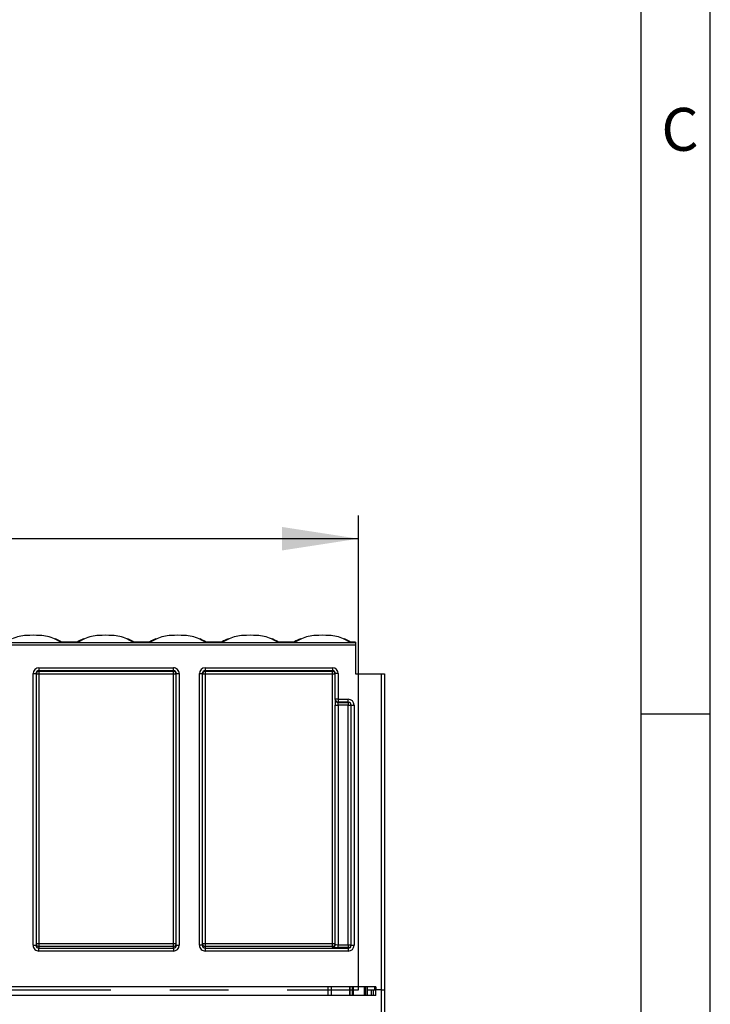
# Model space of a CAD drawing. Units: millimetres. Extents: x 56 to 3304, y 56 to 2320.
# Drawn here: x 3065 to 3304, y 1088 to 1428 of the extents above; entities that cross this region are included whole.
import ezdxf

# ---------------------------------------------------------------- set-up
doc = ezdxf.new("R2010")
doc.units = ezdxf.units.MM
doc.header["$LTSCALE"] = 8
doc.linetypes.add('CENTERX2', pattern=[20.32, 12.7, -2.54, 2.54, -2.54])
for name, color, linetype in [('HAURATON_CENTERLINE', 60, 'CENTERX2'), ('HAURATON_DIMENSIONING', 1, 'Continuous'), ('HAURATON_FRAME_LOGO', 1, 'Continuous')]:
    doc.layers.add(name, color=color, linetype=linetype)
doc.layers.add('HAURATON_PRODUCT_CONTOUR', color=7, linetype='Continuous', lineweight=25)
doc.styles.add('SLDTEXTSTYLE1', font='GOTHIC.TTF', dxfattribs={"width": 0.913})
doc.styles.add('SLDTEXTSTYLE2', font='ARIAL.TTF', dxfattribs={"width": 0.948})
doc.dimstyles.new('SLDDIMSTYLE0', dxfattribs={"dimtxt": 28, "dimasz": 26.416, "dimexe": 0, "dimexo": 0.0625, "dimgap": 7, "dimtad": 1, "dimdec": 1, "dimrnd": 1e-09, "dimzin": 12, "dimdsep": 46, "dimtxsty": 'SLDTEXTSTYLE2', "dimsah": 1, "dimcen": 0.09, "dimadec": 0, "dimazin": 3, "dimtfac": 1, "dimtdec": 1, "dimtofl": 0, "dimtmove": 0, "dimatfit": 3, "dimfxl": 1, "dimfrac": 2, "dimtolj": 1, "dimtzin": 12, "dimarcsym": 0})

# ---------------------------------------------------------------- blocks, each defined once
blk = doc.blocks.new('_D_11')
at = {"layer": 'HAURATON_DIMENSIONING'}
for p, q in [((2900.2, 1315.6), (2964.36, 1315.6)), ((2964.36, 1259.79), (2900.2, 1259.79)), ((2682.28, 1212.85), (2682.28, 1256.63)), ((3182.28, 1092.72), (3182.28, 1256.63)), ((3182.28, 1248.63), (2682.28, 1248.63))]:
    blk.add_line(p, q, dxfattribs=at)
for centre, start, end in [((2900.2, 1287.69), 90, 270), ((2964.36, 1287.69), 270, 90)]:
    blk.add_arc(centre, 27.9, start, end, dxfattribs=at)
for points in [[(2682.28, 1248.63), (2708.7, 1244.57), (2708.7, 1252.69)], [(3182.28, 1248.63), (3155.86, 1252.69), (3155.86, 1244.57)]]:
    blk.add_solid(points, dxfattribs=at)
at = {"layer": 'HAURATON_DIMENSIONING', "insert": (2900.2, 1302.3), "char_height": 28, "attachment_point": 1, "style": 'SLDTEXTSTYLE2'}
blk.add_mtext('500', dxfattribs=at)

msp = doc.modelspace()

# ---------------------------------------------------------------- linework, layer by layer
at = {"layer": 'HAURATON_CENTERLINE'}
msp.add_line((2182.28, 1092.72), (3182.28, 1092.72), dxfattribs=at)
at = {"layer": 'HAURATON_FRAME_LOGO'}
for p, q in [((3304, 304), (3304, 2320)), ((3280, 2296), (3280, 304)), ((3304, 1188), (3280, 1188))]:
    msp.add_line(p, q, dxfattribs=at)
at = {"layer": 'HAURATON_PRODUCT_CONTOUR'}
for p, q in [((3181.28, 1211.8), (2183.28, 1211.8)), ((3060.05, 1212.8), (3079.51, 1212.8)), ((3079.51, 1212.8), (3077.16, 1214.01)), ((3079.45, 1212.94), (3079.33, 1213)), ((3079.45, 1212.94), (3079.33, 1213)), ((3079.54, 1212.9), (3079.45, 1212.94)), ((3079.94, 1212.85), (3079.47, 1213)), ((3079.86, 1212.85), (3079.59, 1212.79)), ((3079.59, 1212.79), (3084.97, 1212.79)), ((3079.86, 1212.85), (3084.7, 1212.85)), ((3084.67, 1212.85), (3079.89, 1212.85)), ((3084.7, 1212.85), (3084.67, 1212.85)), ((3084.97, 1212.79), (3084.7, 1212.85)), ((3085.17, 1212.99), (3085.02, 1212.9)), ((3087.53, 1214.07), (3085.05, 1212.8)), ((3085.05, 1212.8), (3104.51, 1212.8)), ((3085.18, 1213), (3085.17, 1212.99)), ((3104.51, 1212.8), (3102.16, 1214.01)), ((3104.45, 1212.94), (3104.33, 1213)), ((3104.45, 1212.94), (3104.33, 1213)), ((3104.54, 1212.9), (3104.45, 1212.94)), ((3104.94, 1212.85), (3104.47, 1213)), ((3104.86, 1212.85), (3104.59, 1212.79)), ((3104.59, 1212.79), (3109.97, 1212.79)), ((3104.86, 1212.85), (3109.7, 1212.85)), ((3109.67, 1212.85), (3104.89, 1212.85)), ((3109.7, 1212.85), (3109.67, 1212.85)), ((3109.97, 1212.79), (3109.7, 1212.85)), ((3110.17, 1212.99), (3110.02, 1212.9)), ((3112.53, 1214.07), (3110.05, 1212.8)), ((3110.05, 1212.8), (3129.51, 1212.8)), ((3110.18, 1213), (3110.17, 1212.99)), ((3129.51, 1212.8), (3127.16, 1214.01)), ((3129.45, 1212.94), (3129.33, 1213)), ((3129.45, 1212.94), (3129.33, 1213)), ((3129.54, 1212.9), (3129.45, 1212.94)), ((3129.94, 1212.85), (3129.47, 1213)), ((3129.86, 1212.85), (3129.59, 1212.79)), ((3129.59, 1212.79), (3134.97, 1212.79)), ((3129.86, 1212.85), (3134.7, 1212.85)), ((3134.67, 1212.85), (3129.89, 1212.85)), ((3134.7, 1212.85), (3134.67, 1212.85)), ((3134.97, 1212.79), (3134.7, 1212.85)), ((3135.17, 1212.99), (3135.02, 1212.9)), ((3137.53, 1214.07), (3135.05, 1212.8)), ((3135.05, 1212.8), (3154.51, 1212.8)), ((3135.18, 1213), (3135.17, 1212.99)), ((3154.51, 1212.8), (3152.16, 1214.01)), ((3154.45, 1212.94), (3154.33, 1213)), ((3154.45, 1212.94), (3154.33, 1213)), ((3154.54, 1212.9), (3154.45, 1212.94)), ((3154.94, 1212.85), (3154.47, 1213)), ((3154.86, 1212.85), (3154.59, 1212.79)), ((3154.59, 1212.79), (3159.97, 1212.79)), ((3154.86, 1212.85), (3159.7, 1212.85)), ((3159.67, 1212.85), (3154.89, 1212.85)), ((3159.7, 1212.85), (3159.67, 1212.85)), ((3159.97, 1212.79), (3159.7, 1212.85)), ((3160.17, 1212.99), (3160.02, 1212.9)), ((3162.53, 1214.07), (3160.05, 1212.8)), ((3160.05, 1212.8), (3179.51, 1212.8)), ((3160.18, 1213), (3160.17, 1212.99)), ((3179.51, 1212.8), (3177.16, 1214.01)), ((3179.45, 1212.94), (3179.33, 1213)), ((3179.45, 1212.94), (3179.33, 1213)), ((3179.54, 1212.9), (3179.45, 1212.94)), ((3179.94, 1212.85), (3179.47, 1213)), ((3179.86, 1212.85), (3179.59, 1212.79)), ((3179.59, 1212.79), (3181.28, 1212.79)), ((3179.86, 1212.85), (3181.28, 1212.85)), ((3181.28, 1212.85), (3179.89, 1212.85)), ((3181.28, 1212.85), (3181.28, 1212.79)), ((3181.28, 1212.85), (3181.28, 1212.85)), ((3181.28, 1212.79), (3181.28, 1211.8)), ((3181.28, 1211.8), (3181.28, 1201.9)), ((3069.78, 1108.1), (3069.78, 1202)), ((3069.78, 1202), (3070.78, 1202)), ((3070.78, 1202), (3070.78, 1108.1)), ((3071.78, 1201.81), (3070.78, 1201.81)), ((3071.78, 1204), (3118.28, 1204)), ((3071.78, 1204), (3071.78, 1203)), ((3118.28, 1203), (3071.78, 1203)), ((3071.78, 1203), (3071.78, 1202.81)), ((3071.78, 1202.81), (3118.28, 1202.81)), ((3071.78, 1202.81), (3071.78, 1201.81)), ((3071.78, 1201.81), (3071.78, 1108.67)), ((3118.28, 1201.81), (3071.78, 1201.81)), ((3118.28, 1203), (3118.28, 1204)), ((3118.28, 1202.81), (3118.28, 1203)), ((3118.28, 1201.81), (3118.28, 1202.81)), ((3119.28, 1201.81), (3118.28, 1201.81)), ((3118.28, 1108.67), (3118.28, 1201.81)), ((3119.28, 1108.1), (3119.28, 1202)), ((3119.28, 1202), (3120.28, 1202)), ((3120.28, 1202), (3120.28, 1108.1)), ((3127.28, 1108.1), (3127.28, 1202)), ((3127.28, 1202), (3128.28, 1202)), ((3128.28, 1202), (3128.28, 1108.1)), ((3129.28, 1201.81), (3128.28, 1201.81)), ((3129.28, 1204), (3173.28, 1204)), ((3129.28, 1204), (3129.28, 1203)), ((3173.28, 1203), (3129.28, 1203)), ((3129.28, 1203), (3129.28, 1202.81)), ((3129.28, 1202.81), (3173.28, 1202.81)), ((3129.28, 1202.81), (3129.28, 1201.81)), ((3129.28, 1201.81), (3129.28, 1108.67)), ((3173.28, 1201.81), (3129.28, 1201.81)), ((3173.28, 1204), (3173.28, 1203)), ((3173.28, 1202.81), (3173.28, 1203)), ((3173.28, 1201.81), (3173.28, 1202.81)), ((3174.28, 1201.81), (3173.28, 1201.81)), ((3173.28, 1108.67), (3173.28, 1201.81)), ((3174.28, 1193.13), (3174.28, 1202)), ((3175.28, 1202), (3174.28, 1202)), ((3175.28, 1202), (3175.28, 1193.13)), ((3181.28, 1201.9), (3190.28, 1201.9)), ((3190.28, 1092.72), (3190.28, 1201.9)), ((3190.28, 1201.9), (3191.28, 1201.9)), ((3191.28, 1201.9), (3191.28, 1092.72)), ((3175.28, 1193.13), (3174.28, 1193.13)), ((3174.28, 1193.06), (3174.28, 1193.13)), ((3174.28, 1193.06), (3174.28, 1191.06)), ((3175.28, 1193.13), (3178.78, 1193.13)), ((3175.28, 1193.13), (3175.28, 1192.13)), ((3178.78, 1192.13), (3175.28, 1192.13)), ((3175.28, 1192.13), (3175.28, 1192.06)), ((3175.28, 1192.06), (3178.78, 1192.06)), ((3175.28, 1191.06), (3175.28, 1192.06)), ((3178.78, 1192.13), (3178.78, 1193.13)), ((3178.78, 1192.06), (3178.78, 1192.13)), ((3178.78, 1192.06), (3178.78, 1191.06)), ((3179.78, 1108.1), (3179.78, 1191.13)), ((3179.78, 1191.13), (3180.78, 1191.13)), ((3180.78, 1191.13), (3180.78, 1108.1)), ((3174.28, 1191.06), (3175.28, 1191.06)), ((3174.28, 1108.41), (3174.28, 1191.06)), ((3178.78, 1191.06), (3175.28, 1191.06)), ((3175.28, 1191.06), (3175.28, 1108.31)), ((3178.78, 1191.06), (3179.78, 1191.06)), ((3178.78, 1108.31), (3178.78, 1191.06)), ((3069.78, 1108.1), (3070.78, 1108.1)), ((3070.78, 1108.67), (3071.78, 1108.67)), ((3071.78, 1108.67), (3071.78, 1107.67)), ((3071.78, 1108.67), (3118.28, 1108.67)), ((3071.78, 1107.67), (3071.78, 1107.09)), ((3118.28, 1107.67), (3071.78, 1107.67)), ((3071.78, 1106.09), (3071.78, 1107.09)), ((3071.78, 1107.09), (3118.28, 1107.09)), ((3118.28, 1106.09), (3071.78, 1106.09)), ((3118.28, 1108.67), (3119.28, 1108.67)), ((3118.28, 1107.67), (3118.28, 1108.67)), ((3118.28, 1107.09), (3118.28, 1107.67)), ((3118.28, 1107.09), (3118.28, 1106.09)), ((3119.28, 1108.1), (3120.28, 1108.1)), ((3128.28, 1108.1), (3127.28, 1108.1)), ((3128.28, 1108.67), (3129.28, 1108.67)), ((3129.28, 1108.67), (3129.28, 1107.67)), ((3129.28, 1108.67), (3173.28, 1108.67)), ((3129.28, 1107.67), (3129.28, 1107.09)), ((3173.28, 1107.67), (3129.28, 1107.67)), ((3129.28, 1107.09), (3178.78, 1107.09)), ((3129.28, 1107.09), (3129.28, 1106.09)), ((3178.78, 1106.09), (3129.28, 1106.09)), ((3173.28, 1107.67), (3173.28, 1108.67)), ((3173.28, 1108.67), (3174.28, 1108.67)), ((3173.28, 1107.41), (3173.28, 1107.67)), ((3175.28, 1108.31), (3178.78, 1108.31)), ((3175.28, 1107.31), (3175.28, 1108.31)), ((3178.78, 1107.31), (3175.28, 1107.31)), ((3178.78, 1108.31), (3178.78, 1107.31)), ((3178.78, 1108.31), (3179.78, 1108.31)), ((3178.78, 1107.09), (3178.78, 1107.31)), ((3178.78, 1107.09), (3178.78, 1106.09)), ((3179.78, 1108.1), (3180.78, 1108.1)), ((3188.28, 1093.72), (2201.28, 1093.72)), ((3171.64, 1093.72), (3171.64, 1090.72)), ((3172.9, 1093.72), (3172.9, 1090.72)), ((3179.23, 1093.72), (3179.23, 1090.72)), ((3179.33, 1093.72), (3179.33, 1090.72)), ((3180.08, 1093.72), (3180.08, 1090.72)), ((3180.49, 1093.72), (3180.49, 1090.72)), ((3184.28, 1093.72), (3184.28, 1090.72)), ((3184.78, 1093.72), (3184.78, 1090.72)), ((3185.28, 1093.72), (3185.28, 1090.72)), ((3185.28, 1092.72), (3186.78, 1092.72)), ((3186.78, 1092.72), (3187.54, 1092.72)), ((3186.78, 1090.72), (3186.78, 1092.72)), ((3187.54, 1092.72), (3188.28, 1092.72)), ((3187.54, 1092.72), (3187.78, 1092.72)), ((3187.54, 1090.72), (3187.54, 1092.72)), ((3187.78, 1093.72), (3187.78, 1092.72)), ((3188.28, 1093.72), (3188.28, 1092.72)), ((3188.28, 1090.72), (3188.28, 1092.72)), ((3190.28, 1092.72), (3188.28, 1092.72)), ((3190.28, 936.72), (3190.28, 1092.72)), ((3190.28, 1092.72), (3191.28, 1092.72)), ((3191.28, 1092.72), (3191.28, 936.72)), ((3188.28, 1090.72), (2201.27, 1090.72))]:
    msp.add_line(p, q, dxfattribs=at)
at = {"layer": 'HAURATON_PRODUCT_CONTOUR', "flags": 128}
for points in [[(3079.36, 1213.05), (3077.92, 1213.81), (3077.51, 1213.97)], [(3079.51, 1212.8), (3079.51, 1212.8), (3079.55, 1212.79)], [(3079.54, 1212.9), (3079.7, 1212.86), (3079.86, 1212.85)], [(3079.55, 1212.79), (3079.55, 1212.8), (3079.54, 1212.9)], [(3085.13, 1213.03), (3085.1, 1212.99), (3084.75, 1212.86), (3084.65, 1212.85), (3084.67, 1212.85)], [(3085.02, 1212.9), (3085.01, 1212.8), (3085.01, 1212.79)], [(3085.01, 1212.79), (3085.05, 1212.8), (3085.05, 1212.8)], [(3104.36, 1213.05), (3102.92, 1213.81), (3102.51, 1213.97)], [(3104.51, 1212.8), (3104.51, 1212.8), (3104.55, 1212.79)], [(3104.54, 1212.9), (3104.7, 1212.86), (3104.86, 1212.85)], [(3104.55, 1212.79), (3104.55, 1212.8), (3104.54, 1212.9)], [(3110.13, 1213.03), (3110.1, 1212.99), (3109.75, 1212.86), (3109.65, 1212.85), (3109.67, 1212.85)], [(3110.02, 1212.9), (3110.01, 1212.8), (3110.01, 1212.79)], [(3110.01, 1212.79), (3110.05, 1212.8), (3110.05, 1212.8)], [(3129.36, 1213.05), (3127.92, 1213.81), (3127.51, 1213.97)], [(3129.51, 1212.8), (3129.51, 1212.8), (3129.55, 1212.79)], [(3129.54, 1212.9), (3129.7, 1212.86), (3129.86, 1212.85)], [(3129.55, 1212.79), (3129.55, 1212.8), (3129.54, 1212.9)], [(3135.13, 1213.03), (3135.1, 1212.99), (3134.75, 1212.86), (3134.65, 1212.85), (3134.67, 1212.85)], [(3135.02, 1212.9), (3135.01, 1212.8), (3135.01, 1212.79)], [(3135.01, 1212.79), (3135.05, 1212.8), (3135.05, 1212.8)], [(3154.36, 1213.05), (3152.92, 1213.81), (3152.51, 1213.97)], [(3154.51, 1212.8), (3154.51, 1212.8), (3154.55, 1212.79)], [(3154.54, 1212.9), (3154.7, 1212.86), (3154.86, 1212.85)], [(3154.55, 1212.79), (3154.55, 1212.8), (3154.54, 1212.9)], [(3160.13, 1213.03), (3160.1, 1212.99), (3159.75, 1212.86), (3159.65, 1212.85), (3159.67, 1212.85)], [(3160.02, 1212.9), (3160.01, 1212.8), (3160.01, 1212.79)], [(3160.01, 1212.79), (3160.05, 1212.8), (3160.05, 1212.8)], [(3179.36, 1213.05), (3177.92, 1213.81), (3177.51, 1213.97)], [(3179.51, 1212.8), (3179.51, 1212.8), (3179.55, 1212.79)], [(3179.54, 1212.9), (3179.7, 1212.86), (3179.86, 1212.85)], [(3179.55, 1212.79), (3179.55, 1212.8), (3179.54, 1212.9)]]:
    msp.add_lwpolyline(points, dxfattribs=at)
at = {"layer": 'HAURATON_PRODUCT_CONTOUR'}
for centre, radius, start, end in [((3067.99, 1201.27), 13.92, 92.3235, 113.0622), ((3069.78, 1170.18), 45.06, 87.0007, 92.9993), ((3071.6, 1201.44), 13.75, 66.1076, 87.7439), ((3092.99, 1201.27), 13.92, 92.3235, 113.0622), ((3094.78, 1170.18), 45.06, 87.0007, 92.9993), ((3096.6, 1201.44), 13.75, 66.1076, 87.7439), ((3117.99, 1201.27), 13.92, 92.3235, 113.0622), ((3119.78, 1170.18), 45.06, 87.0007, 92.9993), ((3121.6, 1201.44), 13.75, 66.1076, 87.7439), ((3142.99, 1201.27), 13.92, 92.3235, 113.0622), ((3144.78, 1170.18), 45.06, 87.0007, 92.9993), ((3146.6, 1201.44), 13.75, 66.1076, 87.7439), ((3167.99, 1201.27), 13.92, 92.3235, 113.0622), ((3169.78, 1170.18), 45.06, 87.0007, 92.9993), ((3171.6, 1201.44), 13.75, 66.1076, 87.7439), ((3079.59, 1213.24), 0.452, 264.2426, 270.2907), ((3084.7, 1214.02), 1.17, 270.0258, 286.0487), ((3084.97, 1213.21), 0.414, 269.4378, 276.0288), ((3090.05, 1206.02), 8.52, 109.6182, 124.8667), ((3104.59, 1213.24), 0.452, 264.2426, 270.2907), ((3109.7, 1214.02), 1.17, 270.0258, 286.0487), ((3109.97, 1213.21), 0.414, 269.4378, 276.0288), ((3115.05, 1206.02), 8.52, 109.6182, 124.8667), ((3129.59, 1213.24), 0.452, 264.2426, 270.2907), ((3134.7, 1214.02), 1.17, 270.0258, 286.0487), ((3134.97, 1213.21), 0.414, 269.4378, 276.0288), ((3140.05, 1206.02), 8.52, 109.6182, 124.8667), ((3154.59, 1213.24), 0.452, 264.2426, 270.2907), ((3159.7, 1214.02), 1.17, 270.0258, 286.0487), ((3159.97, 1213.21), 0.414, 269.4378, 276.0288), ((3165.05, 1206.02), 8.52, 109.6182, 124.8667), ((3179.59, 1213.24), 0.452, 264.2426, 270.2907), ((3071.78, 1201.81), 1, 89.9956, 179.9956), ((3118.28, 1201.81), 1, 0.0044, 90.0044), ((3129.28, 1201.81), 1, 89.9956, 179.9956), ((3173.28, 1201.81), 1, 0.0044, 90.0044), ((3175.28, 1193.13), 1, 180.0044, 270.0044), ((3175.28, 1193.06), 1, 180.0044, 270.0044), ((3178.78, 1191.06), 1, 0.0044, 90.0044), ((3071.78, 1108.67), 0.999, 180.0393, 270.0393), ((3118.28, 1108.67), 0.999, 269.9607, 359.9607), ((3129.28, 1108.67), 0.999, 180.0393, 270.0393), ((3173.28, 1108.67), 0.999, 269.9607, 359.9607), ((3173.28, 1108.41), 0.999, 269.9607, 359.9607), ((3178.78, 1108.31), 0.999, 269.9607, 359.9607)]:
    msp.add_arc(centre, radius, start, end, dxfattribs=at)
for centre, major_axis, ratio, start_param, end_param in [((3071.78, 1202), (0, -2), 0.999848, 3.141593, 4.712389), ((3071.78, 1202), (0, 1), 0.999543, 0, 1.570796), ((3118.28, 1202), (0, -2), 0.999848, 1.570796, 3.141593), ((3118.28, 1202), (0, 1), 0.999543, 4.712389, 6.283185), ((3129.28, 1202), (0, -2), 0.999848, 3.141593, 4.712389), ((3129.28, 1202), (0, 1), 0.999543, 0, 1.570796), ((3173.28, 1202), (0, 2), 0.999848, 4.712389, 6.283185), ((3173.28, 1202), (0, 1), 0.999543, 4.712389, 6.283185), ((3178.78, 1191.13), (0, 2), 0.999848, 4.712389, 6.283185), ((3178.78, 1191.13), (0, 1), 0.999543, 4.712389, 6.283185), ((3071.78, 1108.1), (0, 2), 0.99863, 1.570796, 3.141593), ((3071.78, 1108.1), (0, 1), 0.995902, 1.570796, 3.141593), ((3118.28, 1108.1), (0, 2), 0.99863, 3.141593, 4.712389), ((3118.28, 1108.1), (0, 1), 0.995902, 3.141593, 4.712389), ((3129.28, 1108.1), (0, 2), 0.99863, 1.570796, 3.141593), ((3129.28, 1108.1), (0, 1), 0.995902, 1.570796, 3.141593), ((3175.28, 1107.41), (2, 0), 0.052408, 3.141593, 4.712389), ((3175.28, 1108.41), (1, 0), 0.104816, 3.141593, 4.712389), ((3178.78, 1108.1), (0, -2), 0.99863, 0, 1.570796), ((3178.78, 1108.1), (0, 1), 0.995902, 3.141593, 4.712389)]:
    msp.add_ellipse(centre, major_axis=major_axis, ratio=ratio, start_param=start_param, end_param=end_param, dxfattribs=at)

# ---------------------------------------------------------------- texts
at = {"layer": 'HAURATON_FRAME_LOGO', "insert": (3287.07, 1397.53), "char_height": 14.82, "attachment_point": 1, "style": 'SLDTEXTSTYLE1'}
msp.add_mtext('C', dxfattribs=at)

# ---------------------------------------------------------------- dimensions: what is measured, and where the dimension line sits
at = {"layer": 'HAURATON_DIMENSIONING'}
dim = msp.add_linear_dim(base=(2682.28, 1248.63), p1=(3182.28, 1092.72), p2=(2682.28, 1212.85), dimstyle='SLDDIMSTYLE0', dxfattribs=at)
dim.commit()
dim.dimension.update_dxf_attribs({"geometry": '_D_11', "text_midpoint": (2932.28, 1248.63), "dimtype": 160})

doc.saveas('drawing.dxf')
